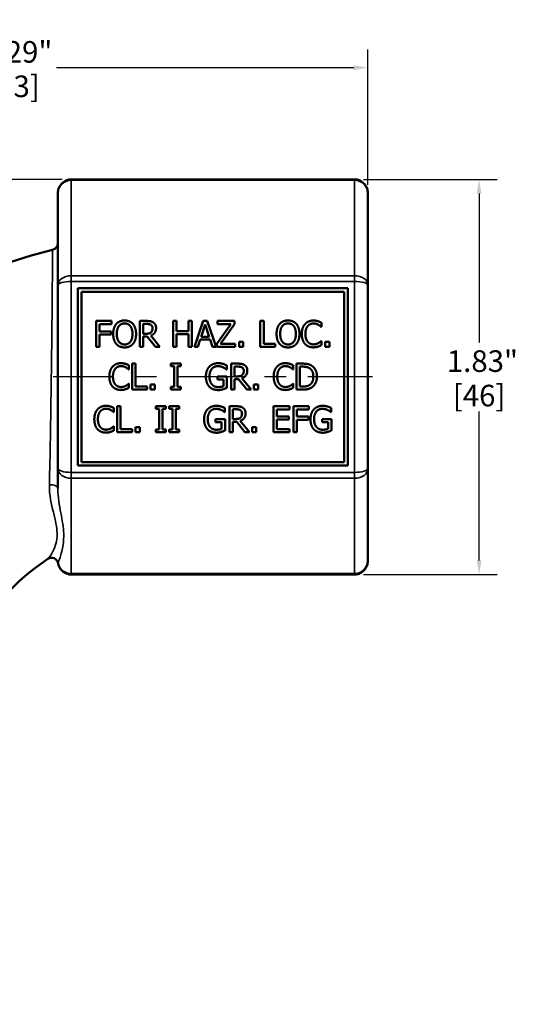
# Model space of a CAD drawing. Units: inches. Extents: x 0.1 to 14.6, y 0.1 to 11.2.
# Drawn here: x 4.8 to 7.1, y 2.7 to 7.2 of the extents above; entities that cross this region are included whole.
import ezdxf

# ---------------------------------------------------------------- set-up
doc = ezdxf.new("R2010")
doc.units = ezdxf.units.IN
doc.header["$LTSCALE"] = 0.666667
doc.header["$MEASUREMENT"] = 0
doc.linetypes.add('CHAIN', pattern=[0.7087, 0.4724, -0.0591, 0.1181, -0.0591])
for name, color, linetype, lineweight in [('Centerline (ANSI)', 7, 'Continuous', 25), ('Dimension (ANSI)', 7, 'Continuous', 25), ('Visible (ANSI)', 7, 'Continuous', 50), ('Visible Narrow (ANSI)', 7, 'Continuous', 35)]:
    doc.layers.add(name, color=color, linetype=linetype, lineweight=lineweight)
doc.styles.add('Note Text (ANSI)', font='tahoma.ttf')
doc.dimstyles.new('Default (ANSI)', dxfattribs={"dimscale": 0.666667, "dimtxt": 0.15, "dimasz": 0.098425, "dimexe": 0.125, "dimexo": 0.0625, "dimgap": 0.031496, "dimtad": 0, "dimtih": 1, "dimtoh": 1, "dimrnd": 1e-08, "dimzin": 4, "dimdsep": 46, "dimtxsty": 'Note Text (ANSI)', "dimcen": 0.09, "dimdle": 0.393701, "dimclrd": 256, "dimclre": 256, "dimclrt": 256, "dimadec": 0, "dimazin": 1, "dimtfac": 0.8, "dimtofl": 0, "dimtmove": 0, "dimatfit": 3, "dimfxl": 1, "dimtolj": 1, "dimtzin": 4, "dimlwd": -1, "dimlwe": -1, "dimarcsym": 0})

# ---------------------------------------------------------------- blocks, each defined once
blk = doc.blocks.new('*D20')
at = {"layer": 'Defpoints', "color": 0, "transparency": 16777216}
for p in [(5.0676, 6.4954), (2.369, 2.6739), (3.2614, 2.6739)]:
    blk.add_point(p, dxfattribs=at)
at = {"layer": 'Dimension (ANSI)', "transparency": 16777216}
for p, q in [((5.0259, 6.4954), (2.2856, 6.4954)), ((2.369, 6.4298), (2.369, 4.7444)), ((2.369, 2.7395), (2.369, 4.425)), ((3.2197, 2.6739), (2.2856, 2.6739))]:
    blk.add_line(p, q, dxfattribs=at)
for points in [[(2.358, 6.4298), (2.3799, 6.4298), (2.369, 6.4954)], [(2.358, 2.7395), (2.3799, 2.7395), (2.369, 2.6739)]]:
    blk.add_solid(points, dxfattribs=at)
at = {"layer": 'Dimension (ANSI)', "transparency": 16777216, "char_height": 0.1, "attachment_point": 5, "style": 'Note Text (ANSI)'}
for s, insert in [('\\A1; 3.82"', (2.369, 4.6579)), ('\\A1;[97]', (2.369, 4.4983))]:
    blk.add_mtext(s, dxfattribs=dict(at, insert=insert))
blk = doc.blocks.new('*D23')
at = {"layer": 'Defpoints', "color": 0, "transparency": 16777216}
for p in [(6.3801, 6.4954), (6.3801, 4.6648), (6.9575, 4.6648)]:
    blk.add_point(p, dxfattribs=at)
at = {"layer": 'Dimension (ANSI)', "transparency": 16777216}
for p, q in [((6.4218, 6.4954), (7.0409, 6.4954)), ((6.9575, 6.4298), (6.9575, 5.7398)), ((6.9575, 4.7304), (6.9575, 5.4204)), ((6.4218, 4.6648), (7.0409, 4.6648))]:
    blk.add_line(p, q, dxfattribs=at)
for points in [[(6.9466, 6.4298), (6.9685, 6.4298), (6.9575, 6.4954)], [(6.9466, 4.7304), (6.9685, 4.7304), (6.9575, 4.6648)]]:
    blk.add_solid(points, dxfattribs=at)
at = {"layer": 'Dimension (ANSI)', "transparency": 16777216, "char_height": 0.1, "attachment_point": 5, "style": 'Note Text (ANSI)'}
for s, insert in [('\\A1; 1.83"', (6.9575, 5.6534)), ('\\A1;[46]', (6.9575, 5.4937))]:
    blk.add_mtext(s, dxfattribs=dict(at, insert=insert))
blk = doc.blocks.new('*D24')
at = {"layer": 'Defpoints', "color": 0, "transparency": 16777216}
for p in [(6.4426, 7.0128), (6.4426, 6.4281), (3.1576, 3.8366)]:
    blk.add_point(p, dxfattribs=at)
at = {"layer": 'Dimension (ANSI)', "transparency": 16777216}
for p, q in [((3.1576, 3.8783), (3.1576, 7.0962)), ((6.4426, 6.4698), (6.4426, 7.0962)), ((3.2232, 7.0128), (4.6004, 7.0128)), ((6.377, 7.0128), (4.9998, 7.0128))]:
    blk.add_line(p, q, dxfattribs=at)
for points in [[(3.2232, 7.0238), (3.2232, 7.0019), (3.1576, 7.0128)], [(6.377, 7.0238), (6.377, 7.0019), (6.4426, 7.0128)]]:
    blk.add_solid(points, dxfattribs=at)
at = {"layer": 'Dimension (ANSI)', "transparency": 16777216, "char_height": 0.1, "attachment_point": 5, "style": 'Note Text (ANSI)'}
for s, insert in [('\\A1; 3.29"', (4.8001, 7.0859)), ('\\A1;[83]', (4.8001, 6.9264))]:
    blk.add_mtext(s, dxfattribs=dict(at, insert=insert))

msp = doc.modelspace()

# ---------------------------------------------------------------- linework, layer by layer
at = {"layer": 'Centerline (ANSI)', "linetype": 'CHAIN', "ltscale": 0.952448}
msp.add_line((6.4634, 5.5801), (4.9843, 5.5801), dxfattribs=at)
at = {"layer": 'Visible (ANSI)'}
for p, q in [((6.3801, 6.4954), (5.0676, 6.4954)), ((5.0051, 6.4281), (5.0051, 6.0041)), ((6.4426, 6.0041), (6.4426, 6.4281)), ((5.0051, 6.0041), (5.0051, 5.1561)), ((5.0989, 5.1693), (5.0989, 5.9909)), ((5.0989, 5.9909), (6.3489, 5.9909)), ((6.3489, 5.9909), (6.3489, 5.1693)), ((6.4426, 5.1561), (6.4426, 6.0041)), ((5.1149, 5.9749), (5.1149, 5.1853)), ((6.3329, 5.9749), (5.1149, 5.9749)), ((6.3329, 5.1853), (6.3329, 5.9749)), ((5.1828, 5.8393), (5.2545, 5.8393)), ((5.1828, 5.7193), (5.1828, 5.8393)), ((5.2545, 5.8393), (5.2545, 5.8251)), ((5.3856, 5.8393), (5.4165, 5.8393)), ((5.3856, 5.7193), (5.3856, 5.8393)), ((5.5396, 5.8393), (5.5555, 5.8393)), ((5.5396, 5.7193), (5.5396, 5.8393)), ((5.5555, 5.8393), (5.5555, 5.7922)), ((5.6107, 5.8393), (5.6267, 5.8393)), ((5.6107, 5.7922), (5.6107, 5.8393)), ((5.6267, 5.8393), (5.6267, 5.7193)), ((5.6381, 5.7193), (5.6785, 5.8393)), ((5.6785, 5.8393), (5.6982, 5.8393)), ((5.6982, 5.8393), (5.7386, 5.7193)), ((5.7456, 5.8393), (5.8249, 5.8393)), ((5.7456, 5.8251), (5.7456, 5.8393)), ((5.8249, 5.8393), (5.8249, 5.8249)), ((5.9438, 5.8393), (5.9598, 5.8393)), ((5.9438, 5.7193), (5.9438, 5.8393)), ((5.9598, 5.8393), (5.9598, 5.7335)), ((5.1987, 5.8251), (5.1987, 5.7913)), ((5.2545, 5.8251), (5.1987, 5.8251)), ((5.4174, 5.8255), (5.4016, 5.8255)), ((5.4016, 5.8255), (5.4016, 5.7804)), ((5.688, 5.823), (5.6695, 5.7665)), ((5.7065, 5.7665), (5.688, 5.823)), ((5.7427, 5.7342), (5.8069, 5.8251)), ((5.8069, 5.8251), (5.7456, 5.8251)), ((5.8249, 5.8249), (5.76, 5.7335)), ((6.2269, 5.8121), (6.2256, 5.8121)), ((6.2269, 5.8313), (6.2269, 5.8121)), ((5.1987, 5.7913), (5.2522, 5.7913)), ((5.1987, 5.7771), (5.1987, 5.7193)), ((5.2522, 5.7771), (5.1987, 5.7771)), ((5.2522, 5.7913), (5.2522, 5.7771)), ((5.4016, 5.7804), (5.4156, 5.7804)), ((5.4016, 5.7671), (5.4016, 5.7193)), ((5.4199, 5.7671), (5.4016, 5.7671)), ((5.4578, 5.7193), (5.4199, 5.7671)), ((5.4358, 5.7715), (5.4785, 5.7193)), ((5.5555, 5.7922), (5.6107, 5.7922)), ((5.5555, 5.778), (5.5555, 5.7193)), ((5.6107, 5.778), (5.5555, 5.778)), ((5.6107, 5.7193), (5.6107, 5.778)), ((5.6651, 5.7529), (5.6542, 5.7193)), ((5.7109, 5.7529), (5.6651, 5.7529)), ((5.6695, 5.7665), (5.7065, 5.7665)), ((5.7218, 5.7193), (5.7109, 5.7529)), ((5.1987, 5.7193), (5.1828, 5.7193)), ((5.4016, 5.7193), (5.3856, 5.7193)), ((5.4785, 5.7193), (5.4578, 5.7193)), ((5.5555, 5.7193), (5.5396, 5.7193)), ((5.6267, 5.7193), (5.6107, 5.7193)), ((5.6542, 5.7193), (5.6381, 5.7193)), ((5.7386, 5.7193), (5.7218, 5.7193)), ((5.7427, 5.7193), (5.7427, 5.7342)), ((5.8265, 5.7193), (5.7427, 5.7193)), ((5.76, 5.7335), (5.8265, 5.7335)), ((5.8265, 5.7335), (5.8265, 5.7193)), ((5.8454, 5.7423), (5.8646, 5.7423)), ((5.8454, 5.7193), (5.8454, 5.7423)), ((5.8646, 5.7193), (5.8454, 5.7193)), ((5.8646, 5.7423), (5.8646, 5.7193)), ((6.0133, 5.7193), (5.9438, 5.7193)), ((5.9598, 5.7335), (6.0133, 5.7335)), ((6.0133, 5.7335), (6.0133, 5.7193)), ((6.2257, 5.7465), (6.2269, 5.7465)), ((6.2269, 5.7465), (6.2269, 5.7275)), ((6.2449, 5.7423), (6.2641, 5.7423)), ((6.2449, 5.7193), (6.2449, 5.7423)), ((6.2641, 5.7193), (6.2449, 5.7193)), ((6.2641, 5.7423), (6.2641, 5.7193)), ((5.3352, 5.6145), (5.334, 5.6145)), ((5.3352, 5.6338), (5.3352, 5.6145)), ((5.3501, 5.6417), (5.3661, 5.6417)), ((5.3501, 5.5217), (5.3501, 5.6417)), ((5.3661, 5.6417), (5.3661, 5.5359)), ((5.5291, 5.6417), (5.5755, 5.6417)), ((5.5291, 5.6295), (5.5291, 5.6417)), ((5.5443, 5.6295), (5.5291, 5.6295)), ((5.5443, 5.534), (5.5443, 5.6295)), ((5.5603, 5.6295), (5.5603, 5.534)), ((5.5755, 5.6295), (5.5603, 5.6295)), ((5.5755, 5.6417), (5.5755, 5.6295)), ((5.788, 5.6143), (5.7867, 5.6143)), ((5.788, 5.6336), (5.788, 5.6143)), ((5.8085, 5.6417), (5.8395, 5.6417)), ((5.8085, 5.5217), (5.8085, 5.6417)), ((5.8403, 5.6279), (5.8245, 5.6279)), ((5.8245, 5.6279), (5.8245, 5.5828)), ((6.0967, 5.6145), (6.0954, 5.6145)), ((6.0967, 5.6338), (6.0967, 5.6145)), ((6.1116, 5.6417), (6.1389, 5.6417)), ((6.1116, 5.5217), (6.1116, 5.6417)), ((6.1397, 5.6279), (6.1275, 5.6279)), ((6.1275, 5.6279), (6.1275, 5.5355)), ((5.7449, 5.5821), (5.7885, 5.5821)), ((5.7449, 5.5681), (5.7449, 5.5821)), ((5.7728, 5.5681), (5.7449, 5.5681)), ((5.7728, 5.5371), (5.7728, 5.5681)), ((5.7885, 5.5821), (5.7885, 5.5297)), ((5.8245, 5.5828), (5.8385, 5.5828)), ((5.8245, 5.5695), (5.8245, 5.5217)), ((5.8428, 5.5695), (5.8245, 5.5695)), ((5.8807, 5.5217), (5.8428, 5.5695)), ((5.8587, 5.5739), (5.9014, 5.5217)), ((5.3341, 5.549), (5.3352, 5.549)), ((5.3352, 5.549), (5.3352, 5.5299)), ((5.4197, 5.5217), (5.3501, 5.5217)), ((5.3661, 5.5359), (5.4197, 5.5359)), ((5.4197, 5.5359), (5.4197, 5.5217)), ((5.4353, 5.5447), (5.4546, 5.5447)), ((5.4353, 5.5217), (5.4353, 5.5447)), ((5.4546, 5.5217), (5.4353, 5.5217)), ((5.4546, 5.5447), (5.4546, 5.5217)), ((5.5291, 5.534), (5.5443, 5.534)), ((5.5291, 5.5217), (5.5291, 5.534)), ((5.5755, 5.5217), (5.5291, 5.5217)), ((5.5603, 5.534), (5.5755, 5.534)), ((5.5755, 5.534), (5.5755, 5.5217)), ((5.8245, 5.5217), (5.8085, 5.5217)), ((5.9014, 5.5217), (5.8807, 5.5217)), ((5.914, 5.5447), (5.9333, 5.5447)), ((5.914, 5.5217), (5.914, 5.5447)), ((5.9333, 5.5217), (5.914, 5.5217)), ((5.9333, 5.5447), (5.9333, 5.5217)), ((6.0955, 5.549), (6.0967, 5.549)), ((6.0967, 5.549), (6.0967, 5.5299)), ((6.1392, 5.5217), (6.1116, 5.5217)), ((6.1275, 5.5355), (6.1397, 5.5355)), ((5.2656, 5.4362), (5.2656, 5.4169)), ((5.2805, 5.4442), (5.2964, 5.4442)), ((5.2805, 5.3242), (5.2805, 5.4442)), ((5.2964, 5.4442), (5.2964, 5.3383)), ((5.4594, 5.4442), (5.5059, 5.4442)), ((5.4594, 5.4319), (5.4594, 5.4442)), ((5.4746, 5.4319), (5.4594, 5.4319)), ((5.4746, 5.3364), (5.4746, 5.4319)), ((5.4906, 5.4319), (5.4906, 5.3364)), ((5.5059, 5.4319), (5.4906, 5.4319)), ((5.5059, 5.4442), (5.5059, 5.4319)), ((5.5209, 5.4442), (5.5674, 5.4442)), ((5.5209, 5.4319), (5.5209, 5.4442)), ((5.5362, 5.4319), (5.5209, 5.4319)), ((5.5362, 5.3364), (5.5362, 5.4319)), ((5.5522, 5.4319), (5.5522, 5.3364)), ((5.5674, 5.4319), (5.5522, 5.4319)), ((5.5674, 5.4442), (5.5674, 5.4319)), ((5.7799, 5.436), (5.7799, 5.4167)), ((5.8004, 5.4442), (5.8313, 5.4442)), ((5.8004, 5.3242), (5.8004, 5.4442)), ((5.8322, 5.4303), (5.8164, 5.4303)), ((5.8164, 5.4303), (5.8164, 5.3852)), ((6.0043, 5.4442), (6.0794, 5.4442)), ((6.0043, 5.3242), (6.0043, 5.4442)), ((6.0203, 5.43), (6.0203, 5.3971)), ((6.0794, 5.43), (6.0203, 5.43)), ((6.0794, 5.4442), (6.0794, 5.43)), ((6.0969, 5.4442), (6.1687, 5.4442)), ((6.0969, 5.3242), (6.0969, 5.4442)), ((6.1129, 5.43), (6.1129, 5.3961)), ((6.1687, 5.43), (6.1129, 5.43)), ((6.1687, 5.4442), (6.1687, 5.43)), ((6.2726, 5.436), (6.2726, 5.4167)), ((5.2656, 5.4169), (5.2643, 5.4169)), ((5.7368, 5.3845), (5.7804, 5.3845)), ((5.7368, 5.3705), (5.7368, 5.3845)), ((5.7799, 5.4167), (5.7785, 5.4167)), ((5.7804, 5.3845), (5.7804, 5.3321)), ((5.8164, 5.3852), (5.8304, 5.3852)), ((6.0203, 5.3971), (6.0754, 5.3971)), ((6.0203, 5.3829), (6.0203, 5.3383)), ((6.0754, 5.3829), (6.0203, 5.3829)), ((6.0754, 5.3971), (6.0754, 5.3829)), ((6.1129, 5.3961), (6.1664, 5.3961)), ((6.1664, 5.3961), (6.1664, 5.3819)), ((6.2296, 5.3845), (6.2731, 5.3845)), ((6.2296, 5.3705), (6.2296, 5.3845)), ((6.2726, 5.4167), (6.2713, 5.4167)), ((6.2731, 5.3845), (6.2731, 5.3321)), ((5.2644, 5.3514), (5.2656, 5.3514)), ((5.2656, 5.3514), (5.2656, 5.3323)), ((5.2964, 5.3383), (5.35, 5.3383)), ((5.35, 5.3383), (5.35, 5.3242)), ((5.3656, 5.3471), (5.3849, 5.3471)), ((5.3656, 5.3242), (5.3656, 5.3471)), ((5.3849, 5.3471), (5.3849, 5.3242)), ((5.7646, 5.3705), (5.7368, 5.3705)), ((5.7646, 5.3395), (5.7646, 5.3705)), ((5.8164, 5.3719), (5.8164, 5.3242)), ((5.8346, 5.3719), (5.8164, 5.3719)), ((5.8726, 5.3242), (5.8346, 5.3719)), ((5.8506, 5.3764), (5.8933, 5.3242)), ((5.9059, 5.3471), (5.9252, 5.3471)), ((5.9059, 5.3242), (5.9059, 5.3471)), ((5.9252, 5.3471), (5.9252, 5.3242)), ((6.0203, 5.3383), (6.0794, 5.3383)), ((6.0794, 5.3383), (6.0794, 5.3242)), ((6.1129, 5.3819), (6.1129, 5.3242)), ((6.1664, 5.3819), (6.1129, 5.3819)), ((6.2574, 5.3705), (6.2296, 5.3705)), ((6.2574, 5.3395), (6.2574, 5.3705)), ((5.35, 5.3242), (5.2805, 5.3242)), ((5.3849, 5.3242), (5.3656, 5.3242)), ((5.4594, 5.3364), (5.4746, 5.3364)), ((5.4594, 5.3242), (5.4594, 5.3364)), ((5.5059, 5.3242), (5.4594, 5.3242)), ((5.4906, 5.3364), (5.5059, 5.3364)), ((5.5059, 5.3364), (5.5059, 5.3242)), ((5.5209, 5.3364), (5.5362, 5.3364)), ((5.5209, 5.3242), (5.5209, 5.3364)), ((5.5674, 5.3242), (5.5209, 5.3242)), ((5.5522, 5.3364), (5.5674, 5.3364)), ((5.5674, 5.3364), (5.5674, 5.3242)), ((5.8164, 5.3242), (5.8004, 5.3242)), ((5.8933, 5.3242), (5.8726, 5.3242)), ((5.9252, 5.3242), (5.9059, 5.3242)), ((6.0794, 5.3242), (6.0043, 5.3242)), ((6.1129, 5.3242), (6.0969, 5.3242)), ((5.0051, 5.1561), (5.0051, 5.0647)), ((6.3489, 5.1693), (5.0989, 5.1693)), ((5.1149, 5.1853), (6.3329, 5.1853)), ((6.4426, 4.7321), (6.4426, 5.1561)), ((6.3801, 4.6648), (5.0676, 4.6648))]:
    msp.add_line(p, q, dxfattribs=at)
for centre, radius, start, end in [((5.5611, 3.8366), 2.4035, 103.9571, 180), ((4.9739, 6.1995), 0.0312, 283.9571, 0), ((5.5611, 3.8366), 1.0835, 123.784, 180), ((4.976, 4.7112), 0.0312, 11.6343, 123.784)]:
    msp.add_arc(centre, radius, start, end, dxfattribs=at)
for points, knots in [([(5.0051, 6.4281), (5.0051, 6.4347), (5.006, 6.4413), (5.0096, 6.4541), (5.0123, 6.4603), (5.0195, 6.4716), (5.0239, 6.4768), (5.0343, 6.4856), (5.0402, 6.4891), (5.0526, 6.4938), (5.059, 6.4952), (5.0661, 6.4954), (5.0669, 6.4954), (5.0676, 6.4954)], [-1.570796, -1.570796, -1.570796, -1.570796, -1.256637, -1.256637, -0.942478, -0.942478, -0.628319, -0.628319, -0.319275, -0.319275, -0.033046, -0.033046, 0, 0, 0, 0]), ([(6.4426, 6.4281), (6.4426, 6.4347), (6.4417, 6.4413), (6.4381, 6.4541), (6.4354, 6.4603), (6.4283, 6.4716), (6.4238, 6.4768), (6.4134, 6.4856), (6.4075, 6.4891), (6.3951, 6.4938), (6.3888, 6.4952), (6.3816, 6.4954), (6.3809, 6.4954), (6.3801, 6.4954)], [-1.570796, -1.570796, -1.570796, -1.570796, -1.256637, -1.256637, -0.942478, -0.942478, -0.628319, -0.628319, -0.319275, -0.319275, -0.033046, -0.033046, 0, 0, 0, 0]), ([(5.0066, 4.7175), (5.0077, 4.712), (5.0095, 4.7066), (5.0144, 4.6963), (5.0175, 4.6914), (5.0249, 4.6826), (5.0292, 4.6786), (5.0389, 4.672), (5.0442, 4.6694), (5.0556, 4.6658), (5.0616, 4.6648), (5.0676, 4.6648)], [-1.337383, -1.337383, -1.337383, -1.337383, -1.069906, -1.069906, -0.80243, -0.80243, -0.534953, -0.534953, -0.267477, -0.267477, 0, 0, 0, 0]), ([(6.4426, 4.7321), (6.4426, 4.7255), (6.4417, 4.7189), (6.4381, 4.7061), (6.4354, 4.7), (6.4283, 4.6886), (6.4238, 4.6834), (6.4134, 4.6747), (6.4075, 4.6711), (6.3951, 4.6664), (6.3888, 4.6651), (6.3816, 4.6648), (6.3809, 4.6648), (6.3801, 4.6648)], [-1.570796, -1.570796, -1.570796, -1.570796, -1.256637, -1.256637, -0.942478, -0.942478, -0.628319, -0.628319, -0.319275, -0.319275, -0.033046, -0.033046, 0, 0, 0, 0])]:
    msp.add_open_spline(points, degree=3, knots=knots, dxfattribs=at)
for points in [[(5.2764, 5.8256), (5.2834, 5.8336), (5.303, 5.8418), (5.315, 5.8418)], [(5.315, 5.8418), (5.3273, 5.8418), (5.3469, 5.8333), (5.3537, 5.8256)], [(5.4165, 5.8393), (5.4269, 5.8393), (5.4408, 5.8371), (5.4471, 5.833)], [(6.0335, 5.8256), (6.0405, 5.8336), (6.06, 5.8418), (6.0721, 5.8418)], [(6.0721, 5.8418), (6.0843, 5.8418), (6.104, 5.8333), (6.1108, 5.8256)], [(6.1508, 5.8249), (6.158, 5.833), (6.1777, 5.8414), (6.1898, 5.8414)], [(6.1898, 5.8414), (6.1959, 5.8414), (6.2065, 5.8397), (6.2109, 5.8383)], [(6.2109, 5.8383), (6.2148, 5.8371), (6.2229, 5.8335), (6.2269, 5.8313)], [(5.262, 5.7793), (5.262, 5.7944), (5.2695, 5.8173), (5.2764, 5.8256)], [(5.2885, 5.8156), (5.2837, 5.8095), (5.2787, 5.791), (5.2787, 5.7793)], [(5.3151, 5.828), (5.3065, 5.828), (5.2934, 5.822), (5.2885, 5.8156)], [(5.3417, 5.8156), (5.3369, 5.8218), (5.3235, 5.828), (5.3151, 5.828)], [(5.3515, 5.7793), (5.3515, 5.7912), (5.3463, 5.8095), (5.3417, 5.8156)], [(5.3537, 5.8256), (5.3605, 5.8176), (5.3681, 5.7943), (5.3681, 5.7793)], [(5.4365, 5.8214), (5.4331, 5.8236), (5.424, 5.8255), (5.4174, 5.8255)], [(5.4607, 5.8067), (5.4607, 5.7936), (5.4473, 5.7758), (5.4358, 5.7715)], [(5.4441, 5.8055), (5.4441, 5.8107), (5.4404, 5.8188), (5.4365, 5.8214)], [(5.4373, 5.7866), (5.4408, 5.7899), (5.4441, 5.7992), (5.4441, 5.8055)], [(5.4471, 5.833), (5.4534, 5.8289), (5.4607, 5.8162), (5.4607, 5.8067)], [(6.0191, 5.7793), (6.0191, 5.7944), (6.0266, 5.8173), (6.0335, 5.8256)], [(6.0455, 5.8156), (6.0408, 5.8095), (6.0357, 5.791), (6.0357, 5.7793)], [(6.0722, 5.828), (6.0635, 5.828), (6.0505, 5.822), (6.0455, 5.8156)], [(6.0987, 5.8156), (6.094, 5.8218), (6.0805, 5.828), (6.0722, 5.828)], [(6.1085, 5.7793), (6.1085, 5.7912), (6.1034, 5.8095), (6.0987, 5.8156)], [(6.1108, 5.8256), (6.1176, 5.8176), (6.1252, 5.7943), (6.1252, 5.7793)], [(6.1359, 5.7792), (6.1359, 5.7943), (6.1435, 5.8166), (6.1508, 5.8249)], [(6.1632, 5.8155), (6.1581, 5.8094), (6.1525, 5.7908), (6.1525, 5.7792)], [(6.1897, 5.8278), (6.1821, 5.8278), (6.1683, 5.8215), (6.1632, 5.8155)], [(6.2121, 5.8221), (6.2075, 5.8246), (6.1967, 5.8278), (6.1897, 5.8278)], [(6.2256, 5.8121), (6.2235, 5.814), (6.2169, 5.8195), (6.2121, 5.8221)], [(5.2763, 5.7331), (5.2694, 5.7411), (5.262, 5.7645), (5.262, 5.7793)], [(5.2787, 5.7793), (5.2787, 5.7557), (5.2985, 5.7306), (5.3151, 5.7306)], [(5.3151, 5.7306), (5.3317, 5.7306), (5.3515, 5.7557), (5.3515, 5.7793)], [(5.3681, 5.7793), (5.3681, 5.7647), (5.3607, 5.7411), (5.3537, 5.7331)], [(5.4156, 5.7804), (5.4225, 5.7804), (5.4335, 5.7828), (5.4373, 5.7866)], [(6.0334, 5.7331), (6.0265, 5.7411), (6.0191, 5.7645), (6.0191, 5.7793)], [(6.0357, 5.7793), (6.0357, 5.7557), (6.0555, 5.7306), (6.0722, 5.7306)], [(6.0722, 5.7306), (6.0888, 5.7306), (6.1085, 5.7557), (6.1085, 5.7793)], [(6.1252, 5.7793), (6.1252, 5.7647), (6.1178, 5.7411), (6.1108, 5.7331)], [(6.1509, 5.7329), (6.1437, 5.7407), (6.1359, 5.764), (6.1359, 5.7792)], [(6.1525, 5.7792), (6.1525, 5.7669), (6.1584, 5.7491), (6.1636, 5.7429)], [(5.315, 5.7168), (5.3029, 5.7168), (5.2834, 5.725), (5.2763, 5.7331)], [(5.3537, 5.7331), (5.3463, 5.7248), (5.3268, 5.7168), (5.315, 5.7168)], [(6.0721, 5.7168), (6.0599, 5.7168), (6.0405, 5.725), (6.0334, 5.7331)], [(6.1108, 5.7331), (6.1034, 5.7248), (6.0838, 5.7168), (6.0721, 5.7168)], [(6.1895, 5.7172), (6.1779, 5.7172), (6.1581, 5.725), (6.1509, 5.7329)], [(6.1636, 5.7429), (6.1686, 5.737), (6.1822, 5.731), (6.1897, 5.731)], [(6.2109, 5.7207), (6.2057, 5.7189), (6.1967, 5.7172), (6.1895, 5.7172)], [(6.1897, 5.731), (6.1966, 5.731), (6.2084, 5.7344), (6.213, 5.7369)], [(6.2269, 5.7275), (6.2229, 5.7256), (6.2159, 5.7222), (6.2109, 5.7207)], [(6.213, 5.7369), (6.2174, 5.7394), (6.2239, 5.7447), (6.2257, 5.7465)], [(5.2442, 5.5816), (5.2442, 5.5967), (5.2519, 5.6191), (5.2592, 5.6273)], [(5.2592, 5.6273), (5.2664, 5.6354), (5.286, 5.6439), (5.2982, 5.6439)], [(5.2716, 5.6179), (5.2665, 5.6118), (5.2609, 5.5932), (5.2609, 5.5816)], [(5.2981, 5.6303), (5.2904, 5.6303), (5.2767, 5.6239), (5.2716, 5.6179)], [(5.3205, 5.6245), (5.3159, 5.627), (5.3051, 5.6303), (5.2981, 5.6303)], [(5.2982, 5.6439), (5.3042, 5.6439), (5.3148, 5.6421), (5.3193, 5.6408)], [(5.3193, 5.6408), (5.3232, 5.6395), (5.3313, 5.6359), (5.3352, 5.6338)], [(5.334, 5.6145), (5.3318, 5.6164), (5.3252, 5.6219), (5.3205, 5.6245)], [(5.6916, 5.5818), (5.6916, 5.5963), (5.6997, 5.6193), (5.7073, 5.6274)], [(5.7073, 5.6274), (5.7146, 5.6353), (5.736, 5.6439), (5.7487, 5.6439)], [(5.7469, 5.6301), (5.7296, 5.6301), (5.7082, 5.604), (5.7082, 5.5823)], [(5.7715, 5.6244), (5.7666, 5.6268), (5.7541, 5.6301), (5.7469, 5.6301)], [(5.7487, 5.6439), (5.7549, 5.6439), (5.7659, 5.6421), (5.771, 5.6406)], [(5.771, 5.6406), (5.7751, 5.6394), (5.785, 5.6351), (5.788, 5.6336)], [(5.7867, 5.6143), (5.7836, 5.6169), (5.7773, 5.6217), (5.7715, 5.6244)], [(5.8395, 5.6417), (5.8498, 5.6417), (5.8637, 5.6395), (5.87, 5.6354)], [(5.8594, 5.6238), (5.856, 5.6261), (5.8469, 5.6279), (5.8403, 5.6279)], [(5.867, 5.6079), (5.867, 5.6131), (5.8633, 5.6212), (5.8594, 5.6238)], [(5.87, 5.6354), (5.8763, 5.6313), (5.8836, 5.6186), (5.8836, 5.6092)], [(6.0057, 5.5816), (6.0057, 5.5967), (6.0133, 5.6191), (6.0206, 5.6273)], [(6.0206, 5.6273), (6.0278, 5.6354), (6.0475, 5.6439), (6.0596, 5.6439)], [(6.033, 5.6179), (6.0279, 5.6118), (6.0223, 5.5932), (6.0223, 5.5816)], [(6.0595, 5.6303), (6.0518, 5.6303), (6.0381, 5.6239), (6.033, 5.6179)], [(6.0819, 5.6245), (6.0773, 5.627), (6.0665, 5.6303), (6.0595, 5.6303)], [(6.0596, 5.6439), (6.0657, 5.6439), (6.0763, 5.6421), (6.0807, 5.6408)], [(6.0807, 5.6408), (6.0846, 5.6395), (6.0927, 5.6359), (6.0967, 5.6338)], [(6.0954, 5.6145), (6.0933, 5.6164), (6.0867, 5.6219), (6.0819, 5.6245)], [(6.1389, 5.6417), (6.1558, 5.6417), (6.1751, 5.6367), (6.1819, 5.6322)], [(6.1714, 5.6207), (6.1649, 5.6245), (6.1505, 5.6279), (6.1397, 5.6279)], [(6.1895, 5.5818), (6.1895, 5.5956), (6.1804, 5.6152), (6.1714, 5.6207)], [(6.1819, 5.6322), (6.1934, 5.6245), (6.2062, 5.5991), (6.2062, 5.5816)], [(5.2593, 5.5353), (5.2521, 5.5431), (5.2442, 5.5665), (5.2442, 5.5816)], [(5.2609, 5.5816), (5.2609, 5.5693), (5.2668, 5.5515), (5.2719, 5.5454)], [(5.7072, 5.5351), (5.6996, 5.543), (5.6916, 5.5666), (5.6916, 5.5818)], [(5.7082, 5.5823), (5.7082, 5.5703), (5.7138, 5.5522), (5.7192, 5.5459)], [(5.8385, 5.5828), (5.8454, 5.5828), (5.8564, 5.5852), (5.8602, 5.589)], [(5.8836, 5.6092), (5.8836, 5.596), (5.8702, 5.5782), (5.8587, 5.5739)], [(5.8602, 5.589), (5.8637, 5.5923), (5.867, 5.6017), (5.867, 5.6079)], [(6.0207, 5.5353), (6.0135, 5.5431), (6.0057, 5.5665), (6.0057, 5.5816)], [(6.0223, 5.5816), (6.0223, 5.5693), (6.0282, 5.5515), (6.0334, 5.5454)], [(6.1728, 5.5435), (6.1812, 5.5492), (6.1895, 5.5678), (6.1895, 5.5818)], [(6.2062, 5.5816), (6.2062, 5.5652), (6.1928, 5.5387), (6.1817, 5.5314)], [(5.2979, 5.5196), (5.2862, 5.5196), (5.2665, 5.5275), (5.2593, 5.5353)], [(5.2719, 5.5454), (5.277, 5.5394), (5.2905, 5.5334), (5.2981, 5.5334)], [(5.3193, 5.5231), (5.314, 5.5213), (5.3051, 5.5196), (5.2979, 5.5196)], [(5.2981, 5.5334), (5.305, 5.5334), (5.3168, 5.5368), (5.3213, 5.5393)], [(5.3352, 5.5299), (5.3313, 5.528), (5.3243, 5.5246), (5.3193, 5.5231)], [(5.3213, 5.5393), (5.3257, 5.5419), (5.3322, 5.5471), (5.3341, 5.549)], [(5.7486, 5.5194), (5.7359, 5.5194), (5.7148, 5.5272), (5.7072, 5.5351)], [(5.7192, 5.5459), (5.7243, 5.5397), (5.7389, 5.5332), (5.7481, 5.5332)], [(5.7481, 5.5332), (5.7548, 5.5332), (5.7682, 5.5351), (5.7728, 5.5371)], [(5.7708, 5.5229), (5.7649, 5.5211), (5.7553, 5.5194), (5.7486, 5.5194)], [(5.7885, 5.5297), (5.7855, 5.5283), (5.7752, 5.5242), (5.7708, 5.5229)], [(6.0593, 5.5196), (6.0477, 5.5196), (6.0279, 5.5275), (6.0207, 5.5353)], [(6.0334, 5.5454), (6.0384, 5.5394), (6.0519, 5.5334), (6.0595, 5.5334)], [(6.0807, 5.5231), (6.0755, 5.5213), (6.0665, 5.5196), (6.0593, 5.5196)], [(6.0595, 5.5334), (6.0664, 5.5334), (6.0782, 5.5368), (6.0828, 5.5393)], [(6.0967, 5.5299), (6.0927, 5.528), (6.0857, 5.5246), (6.0807, 5.5231)], [(6.0828, 5.5393), (6.0871, 5.5419), (6.0937, 5.5471), (6.0955, 5.549)], [(6.1817, 5.5314), (6.1725, 5.5256), (6.1538, 5.5217), (6.1392, 5.5217)], [(6.1397, 5.5355), (6.1503, 5.5355), (6.1663, 5.5389), (6.1728, 5.5435)], [(5.1746, 5.3841), (5.1746, 5.3991), (5.1822, 5.4215), (5.1895, 5.4298)], [(5.1895, 5.4298), (5.1967, 5.4378), (5.2164, 5.4463), (5.2285, 5.4463)], [(5.2284, 5.4327), (5.2207, 5.4327), (5.207, 5.4264), (5.2019, 5.4203)], [(5.2508, 5.4269), (5.2462, 5.4295), (5.2354, 5.4327), (5.2284, 5.4327)], [(5.2285, 5.4463), (5.2346, 5.4463), (5.2452, 5.4445), (5.2496, 5.4432)], [(5.2496, 5.4432), (5.2535, 5.4419), (5.2616, 5.4383), (5.2656, 5.4362)], [(5.6834, 5.3842), (5.6834, 5.3987), (5.6916, 5.4217), (5.6992, 5.4299)], [(5.6992, 5.4299), (5.7065, 5.4377), (5.7279, 5.4463), (5.7406, 5.4463)], [(5.7388, 5.4325), (5.7215, 5.4325), (5.7001, 5.4064), (5.7001, 5.3847)], [(5.7634, 5.4268), (5.7585, 5.4293), (5.746, 5.4325), (5.7388, 5.4325)], [(5.7406, 5.4463), (5.7467, 5.4463), (5.7578, 5.4445), (5.7629, 5.443)], [(5.7629, 5.443), (5.767, 5.4418), (5.7769, 5.4375), (5.7799, 5.436)], [(5.8313, 5.4442), (5.8417, 5.4442), (5.8556, 5.4419), (5.8619, 5.4378)], [(5.8513, 5.4263), (5.8479, 5.4285), (5.8388, 5.4303), (5.8322, 5.4303)], [(5.8619, 5.4378), (5.8682, 5.4337), (5.8755, 5.421), (5.8755, 5.4116)], [(6.1762, 5.3842), (6.1762, 5.3987), (6.1843, 5.4217), (6.1919, 5.4299)], [(6.1919, 5.4299), (6.1992, 5.4377), (6.2206, 5.4463), (6.2334, 5.4463)], [(6.2315, 5.4325), (6.2142, 5.4325), (6.1928, 5.4064), (6.1928, 5.3847)], [(6.2561, 5.4268), (6.2512, 5.4293), (6.2387, 5.4325), (6.2315, 5.4325)], [(6.2334, 5.4463), (6.2395, 5.4463), (6.2506, 5.4445), (6.2556, 5.443)], [(6.2556, 5.443), (6.2597, 5.4418), (6.2696, 5.4375), (6.2726, 5.436)], [(5.1896, 5.3378), (5.1824, 5.3455), (5.1746, 5.3689), (5.1746, 5.3841)], [(5.2019, 5.4203), (5.1968, 5.4142), (5.1912, 5.3956), (5.1912, 5.3841)], [(5.1912, 5.3841), (5.1912, 5.3717), (5.1971, 5.3539), (5.2023, 5.3478)], [(5.2643, 5.4169), (5.2622, 5.4189), (5.2556, 5.4243), (5.2508, 5.4269)], [(5.6991, 5.3375), (5.6915, 5.3454), (5.6834, 5.369), (5.6834, 5.3842)], [(5.7001, 5.3847), (5.7001, 5.3727), (5.7057, 5.3546), (5.7111, 5.3484)], [(5.7785, 5.4167), (5.7755, 5.4194), (5.7692, 5.4241), (5.7634, 5.4268)], [(5.8304, 5.3852), (5.8373, 5.3852), (5.8483, 5.3877), (5.8521, 5.3914)], [(5.8755, 5.4116), (5.8755, 5.3984), (5.8621, 5.3807), (5.8506, 5.3764)], [(5.8589, 5.4103), (5.8589, 5.4156), (5.8552, 5.4236), (5.8513, 5.4263)], [(5.8521, 5.3914), (5.8556, 5.3948), (5.8589, 5.4041), (5.8589, 5.4103)], [(6.1918, 5.3375), (6.1842, 5.3454), (6.1762, 5.369), (6.1762, 5.3842)], [(6.1928, 5.3847), (6.1928, 5.3727), (6.1984, 5.3546), (6.2038, 5.3484)], [(6.2713, 5.4167), (6.2683, 5.4194), (6.2619, 5.4241), (6.2561, 5.4268)], [(5.2282, 5.322), (5.2166, 5.322), (5.1968, 5.3299), (5.1896, 5.3378)], [(5.2023, 5.3478), (5.2073, 5.3418), (5.2208, 5.3358), (5.2284, 5.3358)], [(5.2284, 5.3358), (5.2353, 5.3358), (5.2471, 5.3392), (5.2517, 5.3418)], [(5.2517, 5.3418), (5.256, 5.3443), (5.2626, 5.3495), (5.2644, 5.3514)], [(5.7405, 5.3218), (5.7278, 5.3218), (5.7067, 5.3296), (5.6991, 5.3375)], [(5.7111, 5.3484), (5.7162, 5.3421), (5.7308, 5.3356), (5.7399, 5.3356)], [(5.7399, 5.3356), (5.7466, 5.3356), (5.7601, 5.3376), (5.7646, 5.3395)], [(6.2333, 5.3218), (6.2205, 5.3218), (6.1994, 5.3296), (6.1918, 5.3375)], [(6.2038, 5.3484), (6.2089, 5.3421), (6.2235, 5.3356), (6.2327, 5.3356)], [(6.2327, 5.3356), (6.2394, 5.3356), (6.2528, 5.3376), (6.2574, 5.3395)], [(5.2496, 5.3255), (5.2444, 5.3238), (5.2354, 5.322), (5.2282, 5.322)], [(5.2656, 5.3323), (5.2616, 5.3305), (5.2546, 5.3271), (5.2496, 5.3255)], [(5.7627, 5.3253), (5.7568, 5.3236), (5.7472, 5.3218), (5.7405, 5.3218)], [(5.7804, 5.3321), (5.7774, 5.3308), (5.7671, 5.3266), (5.7627, 5.3253)], [(6.2554, 5.3253), (6.2495, 5.3236), (6.24, 5.3218), (6.2333, 5.3218)], [(6.2731, 5.3321), (6.2701, 5.3308), (6.2598, 5.3266), (6.2554, 5.3253)]]:
    msp.add_open_spline(points, degree=2, dxfattribs=at)
at = {"layer": 'Visible Narrow (ANSI)'}
for p, q in [((5.0676, 6.4954), (5.0676, 6.4913)), ((5.0676, 6.4913), (6.3801, 6.4913)), ((5.0676, 6.0492), (5.0676, 6.4913)), ((6.3801, 6.4954), (6.3801, 6.4913)), ((6.3801, 6.4913), (6.3801, 6.0492)), ((5.0676, 6.0492), (5.0676, 6.0222)), ((6.3801, 6.0492), (5.0676, 6.0492)), ((5.0676, 6.0222), (6.3801, 6.0222)), ((5.0676, 5.1381), (5.0676, 6.0222)), ((6.3801, 6.0492), (6.3801, 6.0222)), ((6.3801, 6.0222), (6.3801, 5.1381)), ((6.3801, 5.1381), (5.0676, 5.1381)), ((5.0676, 5.1381), (5.0676, 5.111)), ((5.0676, 5.111), (6.3801, 5.111)), ((5.0676, 4.669), (5.0676, 5.111)), ((6.3801, 5.1381), (6.3801, 5.111)), ((6.3801, 5.111), (6.3801, 4.669)), ((5.0676, 4.669), (5.0676, 4.6648)), ((6.3801, 4.669), (5.0676, 4.669)), ((6.3801, 4.669), (6.3801, 4.6648))]:
    msp.add_line(p, q, dxfattribs=at)
for centre, major_axis, ratio, start_param, end_param in [((5.0676, 6.4281), (0, 0.0631), 0.989743, 0, 1.570796), ((6.3801, 6.4281), (0, 0.0631), 0.989743, 4.712389, 6.283185), ((5.0676, 6.0041), (-0.0625, 0), 0.721688, 4.712389, 6.283185), ((5.0676, 6.0041), (0.0625, 0), 0.288675, 1.570796, 3.141593), ((6.3801, 6.0041), (-0.0625, 0), 0.721688, 3.141593, 4.712389), ((6.3801, 6.0041), (0.0625, 0), 0.288675, 0, 1.570796), ((5.0676, 5.1561), (0.0625, 0), 0.721688, 3.141593, 4.712389), ((5.0676, 5.1561), (-0.0625, 0), 0.288675, 0, 1.570796), ((6.3801, 5.1561), (0.0625, 0), 0.721688, 4.712389, 6.283185), ((6.3801, 5.1561), (-0.0625, 0), 0.288675, 1.570796, 3.141593), ((4.9739, 5.0647), (0.0313, 0), 0.513758, 0, 1.811707), ((4.9764, 4.7115), (-0.0194, 0.0245), 0.991756, 4.247315, 6.202284), ((5.0676, 4.7321), (0, -0.0631), 0.989743, 4.943507, 6.283185), ((6.3801, 4.7321), (0, -0.0631), 0.989743, 0, 1.570796)]:
    msp.add_ellipse(centre, major_axis=major_axis, ratio=ratio, start_param=start_param, end_param=end_param, dxfattribs=at)
for points, knots in [([(4.9814, 6.1691), (4.9814, 6.1691), (4.9814, 6.1662), (4.9813, 6.1519), (4.9811, 6.1369), (4.9807, 6.0897), (4.9805, 6.0544), (4.9797, 5.9761), (4.9794, 5.9361), (4.9788, 5.8749), (4.9786, 5.8562), (4.978, 5.7984), (4.9775, 5.7574), (4.9765, 5.673), (4.976, 5.6299), (4.9747, 5.5382), (4.974, 5.4896), (4.9726, 5.3932), (4.9718, 5.3457), (4.9695, 5.2221), (4.968, 5.1477), (4.9664, 5.0802)], [3.906892, 3.906892, 3.906892, 3.906892, 4.186131, 4.186131, 4.601124, 4.601124, 5.124155, 5.124155, 5.546966, 5.546966, 5.722707, 5.722707, 6.074796, 6.074796, 6.426886, 6.426886, 6.806909, 6.806909, 7.186932, 7.186932, 7.807309, 7.807309, 7.807309, 7.807309]), ([(4.9664, 5.0802), (4.9653, 5.0325), (4.9757, 4.9899), (4.9937, 4.9163), (5.0015, 4.8845), (5.002, 4.8557), (5.0023, 4.8381), (5.0001, 4.8217), (4.9905, 4.7857), (4.9815, 4.7676), (4.9675, 4.7462), (4.9622, 4.74), (4.959, 4.7375)], [0, 0, 0, 0, 0.439478, 0.439478, 0.878956, 0.878956, 0.878956, 1.146706, 1.146706, 1.521783, 1.521783, 1.757912, 1.757912, 1.757912, 1.757912]), ([(5.0068, 4.7177), (5.0088, 4.724), (5.0122, 4.733), (5.021, 4.7601), (5.0265, 4.7804), (5.0321, 4.8189), (5.0332, 4.836), (5.0327, 4.854), (5.0318, 4.8835), (5.026, 4.9151), (5.0128, 4.9846), (5.0051, 5.0233), (5.0051, 5.0647)], [-1.757912, -1.757912, -1.757912, -1.757912, -1.521783, -1.521783, -1.146706, -1.146706, -0.878956, -0.878956, -0.878956, -0.439478, -0.439478, 0, 0, 0, 0])]:
    msp.add_open_spline(points, degree=3, knots=knots, dxfattribs=at)
for points in [[(4.959, 4.7375), (4.9587, 4.7373), (4.9586, 4.7372), (4.9586, 4.7372)], [(5.0066, 4.7175), (5.0066, 4.7175), (5.0067, 4.7176), (5.0068, 4.7177)]]:
    msp.add_open_spline(points, degree=3, dxfattribs=at)

# ---------------------------------------------------------------- dimensions: what is measured, and where the dimension line sits
at = {"layer": 'Dimension (ANSI)'}
dim = msp.add_linear_dim(base=(6.4426094924, 7.0128386722), p1=(3.1576094924, 3.8366306783), p2=(6.4426094924, 6.4281138861), text=' <>"\\X[83]', dimstyle='Default (ANSI)', override={"dimgap": 0.031496, "dimtih": 0, "dimtoh": 0, "dimdec": 2, "dimpost": '\\X', "dimtol": 0, "dimlim": 0, "dimtp": 0, "dimtm": 0, "dimtdec": 2, "dimatfit": 1}, dxfattribs=at)
dim.commit()
dim.dimension.update_dxf_attribs({"geometry": '*D24', "text_midpoint": (4.8001094924, 7.0128386722), "dimtype": 160})
for base, p1, p2, text, picture, middle in [((2.369, 2.6739), (5.0676, 6.4954), (3.2614, 2.6739), ' <>"\\X[97]', '*D20', (2.369, 4.5847)), ((6.9575, 4.6648), (6.3801, 6.4954), (6.3801, 4.6648), ' <>"\\X[46]', '*D23', (6.9575, 5.5801))]:
    dim = msp.add_linear_dim(base=base, p1=p1, p2=p2, angle=90, text=text, dimstyle='Default (ANSI)', override={"dimgap": 0.031496, "dimdec": 2, "dimpost": '\\X', "dimtol": 0, "dimlim": 0, "dimtp": 0, "dimtm": 0, "dimtdec": 2, "dimatfit": 1}, dxfattribs=at)
    dim.commit()
    dim.dimension.update_dxf_attribs({"geometry": picture, "text_midpoint": middle, "dimtype": 160})

doc.saveas('drawing.dxf')
